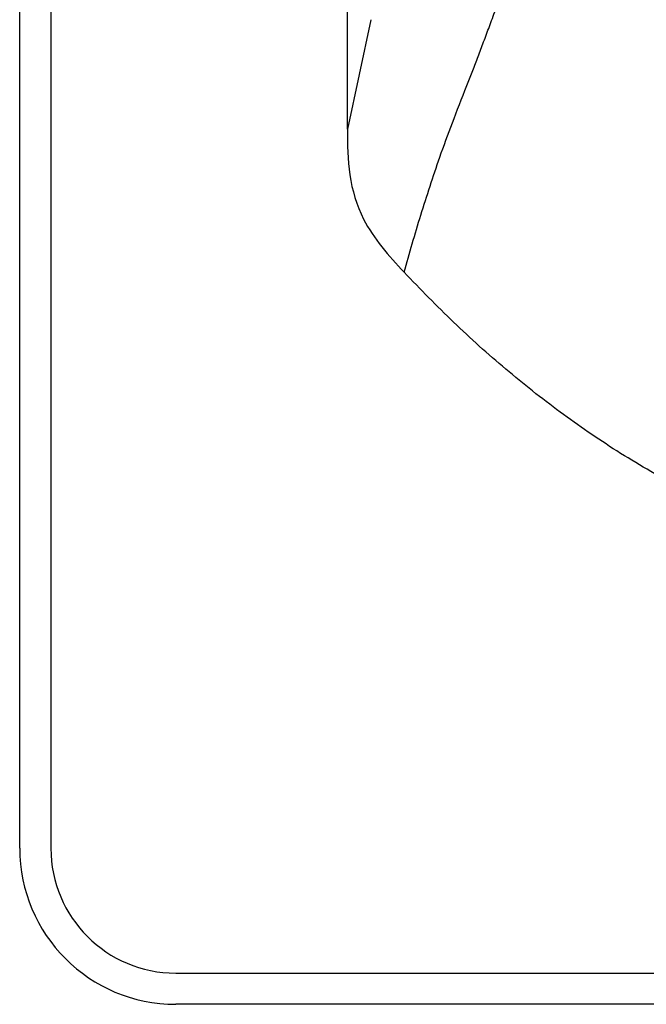
# Model space of a CAD drawing. Units: millimetres. Extents: x 557 to 868, y 158 to 225.
# Drawn here: x 557 to 577, y 158 to 190 of the extents above; entities that cross this region are included whole.
import ezdxf

# ---------------------------------------------------------------- set-up
doc = ezdxf.new("R2010")
doc.units = ezdxf.units.MM

msp = doc.modelspace()

# ---------------------------------------------------------------- linework, layer by layer
at = {"lineweight": 25}
for p, q in [((557.411, 163.117), (557.411, 220.117)), ((558.411, 220.117), (558.411, 163.117)), ((567.912, 186.152), (567.912, 207.909)), ((568.661, 189.66), (567.912, 186.152)), ((562.411, 159.117), (619.411, 159.117)), ((619.411, 158.117), (562.411, 158.117))]:
    msp.add_line(p, q, dxfattribs=at)
for radius in [5, 4]:
    msp.add_arc((562.411, 163.117), radius, 180, 270, dxfattribs=at)
for points, knots in [([(570.869, 185.254), (571.002, 185.616), (571.267, 186.34), (571.628, 187.261), (571.905, 187.976), (572.077, 188.422), (572.254, 188.886), (572.44, 189.38), (572.628, 189.891), (572.786, 190.323), (572.867, 190.541)], [0, 0, 0, 0, 0.2513167, 0.5023832, 0.5850471, 0.6677177, 0.750407, 0.8331408, 0.9159815, 1, 1, 1, 1]), ([(567.912, 186.152), (567.915, 185.663), (567.921, 184.678), (568.416, 183.008), (569.241, 182.102), (569.729, 181.567)], [0, 0, 0, 0, 0.287956, 0.578943, 1, 1, 1, 1]), ([(569.729, 181.567), (569.902, 182.177), (570.249, 183.399), (570.662, 184.635), (570.869, 185.254)], [0, 0, 0, 0, 0.499462, 1, 1, 1, 1]), ([(590.911, 171.625), (589.872, 171.658), (587.78, 171.725), (584.995, 172.235), (582.575, 172.925), (580.505, 173.714), (578.486, 174.682), (576.549, 175.81), (574.709, 177.073), (572.966, 178.456), (571.296, 179.95), (570.252, 181.027), (569.729, 181.567)], [0, 0, 0, 0, 0.129291, 0.260383, 0.351083, 0.442436, 0.535735, 0.629647, 0.721248, 0.813286, 0.906483, 1, 1, 1, 1])]:
    msp.add_open_spline(points, degree=3, knots=knots, dxfattribs=at)

doc.saveas('drawing.dxf')
